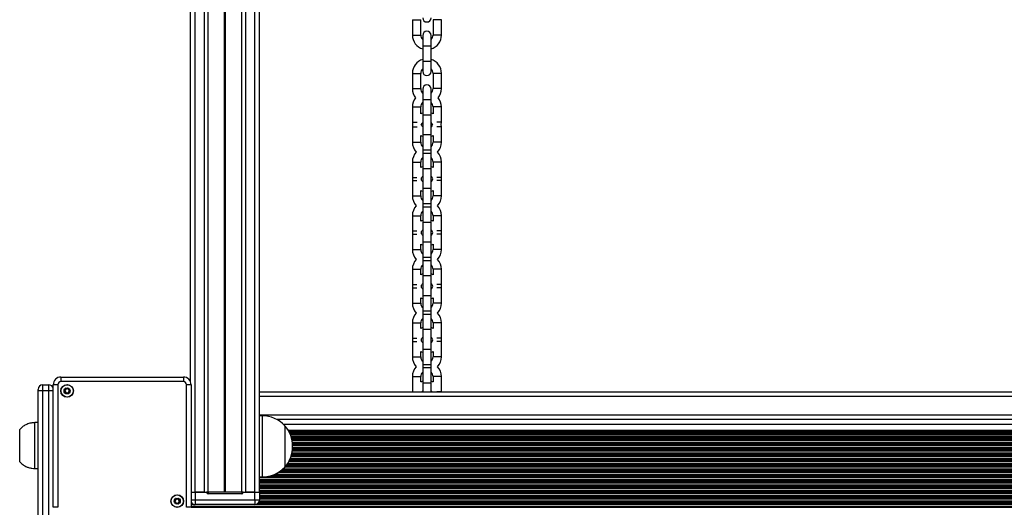
# Model space of a CAD drawing. Units: millimetres. Extents: x 555 to 10383, y 377 to 11746.
# Drawn here: x 4428 to 5072, y 2738 to 3057 of the extents above; entities that cross this region are included whole.
import ezdxf

# ---------------------------------------------------------------- set-up
doc = ezdxf.new("R2010")
doc.units = ezdxf.units.MM
doc.header["$LTSCALE"] = 100

msp = doc.modelspace()

# ---------------------------------------------------------------- linework, layer by layer
at = {"color": 7, "linetype": 'Continuous', "lineweight": 25}
for p, q in [((4584.8, 2747.82), (4584.8, 4842.82)), ((4539.8, 2819.83), (4539.8, 4770.81)), ((4551.3, 2747.82), (4551.3, 3131.12)), ((4573.31, 2747.82), (4573.31, 3131.12)), ((4684.8, 3056.62), (4684.8, 3046.62)), ((4690.3, 3046.62), (4690.3, 3056.62)), ((4698.3, 3056.62), (4698.3, 3046.62)), ((4703.8, 3046.62), (4703.8, 3056.62)), ((4691.55, 3046.32), (4691.55, 3039.57)), ((4697.05, 3039.57), (4697.05, 3046.32)), ((4691.55, 3039.57), (4691.55, 3029.57)), ((4697.05, 3029.57), (4697.05, 3039.57)), ((4691.55, 3029.57), (4691.55, 3022.82)), ((4697.05, 3022.82), (4697.05, 3029.57)), ((4684.8, 3021.57), (4684.8, 3011.57)), ((4690.3, 3011.57), (4690.3, 3021.57)), ((4698.3, 3021.57), (4698.3, 3011.57)), ((4703.8, 3011.57), (4703.8, 3021.57)), ((4691.55, 3011.27), (4691.55, 3004.52)), ((4697.05, 3004.52), (4697.05, 3011.27)), ((4691.55, 3004.52), (4691.55, 2994.52)), ((4697.05, 2994.52), (4697.05, 3004.52)), ((4684.8, 2999.62), (4684.8, 2989.62)), ((4690.3, 2995.14), (4690.3, 2999.62)), ((4691.55, 2994.52), (4691.55, 2988.07)), ((4697.05, 2988.07), (4697.05, 2994.52)), ((4698.3, 2999.62), (4698.3, 2995.14)), ((4703.8, 2989.62), (4703.8, 2999.62)), ((4684.8, 2989.62), (4684.93, 2988.07)), ((4684.93, 2988.07), (4684.8, 2986.52)), ((4691.55, 2988.07), (4691.55, 2981.62)), ((4697.05, 2981.62), (4697.05, 2988.07)), ((4703.68, 2988.07), (4703.8, 2989.62)), ((4703.8, 2986.52), (4703.68, 2988.07)), ((4684.8, 2986.52), (4684.8, 2976.52)), ((4690.3, 2976.52), (4690.3, 2981)), ((4691.55, 2981.62), (4691.55, 2971.62)), ((4697.05, 2971.62), (4697.05, 2981.62)), ((4698.3, 2981), (4698.3, 2976.52)), ((4703.8, 2976.52), (4703.8, 2986.52)), ((4691.55, 2971.62), (4691.55, 2970.54)), ((4691.55, 2970.54), (4691.55, 2969.47)), ((4691.55, 2969.47), (4691.55, 2959.47)), ((4697.05, 2970.54), (4697.05, 2971.62)), ((4697.05, 2969.47), (4697.05, 2970.54)), ((4697.05, 2959.47), (4697.05, 2969.47)), ((4684.8, 2963.62), (4684.8, 2953.62)), ((4690.3, 2960.09), (4690.3, 2963.62)), ((4698.3, 2963.62), (4698.3, 2960.09)), ((4703.8, 2953.62), (4703.8, 2963.62)), ((4691.55, 2959.47), (4691.55, 2953.02)), ((4697.05, 2953.02), (4697.05, 2959.47)), ((4684.8, 2953.62), (4684.86, 2952.54)), ((4684.86, 2952.54), (4684.8, 2951.47)), ((4684.8, 2951.47), (4684.8, 2941.47)), ((4691.55, 2953.02), (4691.55, 2946.57)), ((4697.05, 2946.57), (4697.05, 2953.02)), ((4703.74, 2952.54), (4703.8, 2953.62)), ((4703.8, 2951.47), (4703.74, 2952.54)), ((4703.8, 2941.47), (4703.8, 2951.47)), ((4690.3, 2941.47), (4690.3, 2945)), ((4691.55, 2946.57), (4691.55, 2936.57)), ((4697.05, 2936.57), (4697.05, 2946.57)), ((4698.3, 2945), (4698.3, 2941.47)), ((4691.55, 2936.57), (4691.55, 2935.49)), ((4697.05, 2935.49), (4697.05, 2936.57)), ((4691.55, 2935.49), (4691.55, 2934.42)), ((4691.55, 2934.42), (4691.55, 2924.42)), ((4697.05, 2934.42), (4697.05, 2935.49)), ((4697.05, 2924.42), (4697.05, 2934.42)), ((4684.8, 2928.57), (4684.8, 2918.57)), ((4690.3, 2925.04), (4690.3, 2928.57)), ((4691.55, 2924.42), (4691.55, 2917.97)), ((4697.05, 2917.97), (4697.05, 2924.42)), ((4698.3, 2928.57), (4698.3, 2925.04)), ((4703.8, 2918.57), (4703.8, 2928.57)), ((4684.8, 2918.57), (4684.86, 2917.49)), ((4684.86, 2917.49), (4684.8, 2916.42)), ((4684.8, 2916.42), (4684.8, 2906.42)), ((4691.55, 2917.97), (4691.55, 2911.52)), ((4697.05, 2911.52), (4697.05, 2917.97)), ((4703.74, 2917.49), (4703.8, 2918.57)), ((4703.8, 2916.42), (4703.74, 2917.49)), ((4703.8, 2906.42), (4703.8, 2916.42)), ((4690.3, 2906.42), (4690.3, 2909.95)), ((4691.55, 2911.52), (4691.55, 2901.52)), ((4697.05, 2901.52), (4697.05, 2911.52)), ((4698.3, 2909.95), (4698.3, 2906.42)), ((4691.55, 2901.52), (4691.55, 2900.44)), ((4691.55, 2900.44), (4691.55, 2899.37)), ((4691.55, 2899.37), (4691.55, 2889.37)), ((4697.05, 2900.44), (4697.05, 2901.52)), ((4697.05, 2899.37), (4697.05, 2900.44)), ((4697.05, 2889.37), (4697.05, 2899.37)), ((4684.8, 2893.52), (4684.8, 2883.52)), ((4690.3, 2889.99), (4690.3, 2893.52)), ((4698.3, 2893.52), (4698.3, 2889.99)), ((4703.8, 2883.52), (4703.8, 2893.52)), ((4691.55, 2889.37), (4691.55, 2882.92)), ((4697.05, 2882.92), (4697.05, 2889.37)), ((4684.8, 2883.52), (4684.86, 2882.44)), ((4684.86, 2882.44), (4684.8, 2881.37)), ((4684.8, 2881.37), (4684.8, 2871.37)), ((4691.55, 2882.92), (4691.55, 2876.47)), ((4697.05, 2876.47), (4697.05, 2882.92)), ((4703.74, 2882.44), (4703.8, 2883.52)), ((4703.8, 2881.37), (4703.74, 2882.44)), ((4703.8, 2871.37), (4703.8, 2881.37)), ((4690.3, 2871.37), (4690.3, 2874.9)), ((4691.55, 2876.47), (4691.55, 2866.47)), ((4697.05, 2866.47), (4697.05, 2876.47)), ((4698.3, 2874.9), (4698.3, 2871.37)), ((4691.55, 2866.47), (4691.55, 2865.39)), ((4691.55, 2865.39), (4691.55, 2864.32)), ((4697.05, 2865.39), (4697.05, 2866.47)), ((4697.05, 2864.32), (4697.05, 2865.39)), ((4684.8, 2858.47), (4684.8, 2848.47)), ((4690.3, 2854.94), (4690.3, 2858.47)), ((4691.55, 2864.32), (4691.55, 2854.32)), ((4697.05, 2854.32), (4697.05, 2864.32)), ((4698.3, 2858.47), (4698.3, 2854.94)), ((4703.8, 2848.47), (4703.8, 2858.47)), ((4691.55, 2854.32), (4691.55, 2847.87)), ((4697.05, 2847.87), (4697.05, 2854.32)), ((4684.8, 2848.47), (4684.86, 2847.39)), ((4684.86, 2847.39), (4684.8, 2846.32)), ((4684.8, 2846.32), (4684.8, 2836.32)), ((4691.55, 2847.87), (4691.55, 2841.42)), ((4697.05, 2841.42), (4697.05, 2847.87)), ((4703.74, 2847.39), (4703.8, 2848.47)), ((4703.8, 2846.32), (4703.74, 2847.39)), ((4703.8, 2836.32), (4703.8, 2846.32)), ((4690.3, 2836.32), (4690.3, 2839.85)), ((4691.55, 2841.42), (4691.55, 2831.42)), ((4697.05, 2831.42), (4697.05, 2841.42)), ((4698.3, 2839.85), (4698.3, 2836.32)), ((4691.55, 2831.42), (4691.55, 2830.34)), ((4691.55, 2830.34), (4691.55, 2829.27)), ((4691.55, 2829.27), (4691.55, 2819.27)), ((4697.05, 2830.34), (4697.05, 2831.42)), ((4697.05, 2829.27), (4697.05, 2830.34)), ((4697.05, 2819.27), (4697.05, 2829.27)), ((4455, 2823.12), (4535.1, 2823.12)), ((4455, 2823.12), (4455, 2820.12)), ((4535.1, 2820.12), (4455, 2820.12)), ((4535.1, 2823.12), (4535.1, 2820.12)), ((4684.8, 2823.42), (4684.8, 2813.42)), ((4690.3, 2819.89), (4690.3, 2823.42)), ((4698.3, 2823.42), (4698.3, 2819.89)), ((4703.8, 2813.42), (4703.8, 2823.42)), ((4440.05, 2814.07), (4440.05, 2815.07)), ((4443.05, 2814.07), (4440.05, 2814.07)), ((4440.05, 2704.33), (4440.05, 2814.07)), ((4443.05, 2818.07), (4443.05, 2814.07)), ((4443.05, 2818.07), (4447.05, 2818.07)), ((4443.05, 2814.07), (4443.05, 2704.33)), ((4447.05, 2814.07), (4443.05, 2814.07)), ((4447.05, 2814.07), (4447.05, 2818.07)), ((4447.05, 2704.33), (4447.05, 2814.07)), ((4453, 2818.12), (4450, 2818.12)), ((4450, 2738.02), (4450, 2818.12)), ((4453, 2818.12), (4453, 2738.02)), ((4540.1, 2818.12), (4537.1, 2818.12)), ((4537.1, 2738.02), (4537.1, 2818.12)), ((4540.1, 2818.12), (4540.1, 2738.02)), ((5234.8, 2813.32), (4584.8, 2813.32)), ((4691.55, 2819.27), (4691.55, 2813.32)), ((4697.05, 2813.32), (4697.05, 2819.27)), ((4586.5, 2797.82), (4584.8, 2797.82)), ((5223.27, 2795.32), (4596.33, 2795.32)), ((4428.05, 2767.82), (4428.05, 2788.82)), ((4428.05, 2767.82), (4428.05, 2788.82)), ((4440.05, 2793.32), (4438.05, 2793.32)), ((4438.05, 2763.32), (4438.05, 2793.32)), ((4601.5, 2791.32), (4601.5, 2764.32)), ((4601.5, 2791.32), (4601.5, 2777.82)), ((4604.36, 2787.01), (5215.25, 2787.01)), ((4604.76, 2786.13), (5214.84, 2786.13)), ((4605.71, 2783.51), (5213.9, 2783.51)), ((4601.5, 2777.82), (4601.5, 2764.32)), ((4438.05, 2763.32), (4440.05, 2763.32)), ((4584.8, 2757.82), (4586.5, 2757.82)), ((4540.1, 2747.82), (4542.7, 2747.82)), ((4542.7, 2747.82), (4542.7, 2742.82)), ((4542.7, 2747.82), (4550.25, 2747.82)), ((4542.7, 2742.82), (4542.7, 2739.82)), ((4542.7, 2742.82), (4581.8, 2742.82)), ((4548.8, 2747.82), (4542.8, 2747.82)), ((4551.25, 2747.82), (4550.25, 2747.82)), ((4573.25, 2747.82), (4551.25, 2747.82)), ((4551.25, 2747.82), (4551.25, 2746.82)), ((4573.25, 2746.82), (4551.25, 2746.82)), ((4573.25, 2747.82), (4573.25, 2746.82)), ((4574.25, 2747.82), (4573.25, 2747.82)), ((4574.25, 2747.82), (4581.8, 2747.82)), ((4581.8, 2747.82), (4575.8, 2747.82)), ((4581.8, 2747.82), (4584.8, 2747.82)), ((4581.8, 2742.82), (4581.8, 2747.82)), ((4581.8, 2742.82), (4581.8, 2739.82)), ((4581.8, 2742.82), (4584.8, 2742.82)), ((4584.8, 2747.82), (4584.8, 2742.82)), ((4453, 2738.02), (4450, 2738.02)), ((4540.1, 2738.02), (4537.1, 2738.02)), ((4581.8, 2739.82), (4542.7, 2739.82))]:
    msp.add_line(p, q, dxfattribs=at)
at = {"color": 8, "linetype": 'Continuous', "lineweight": 25}
for p, q in [((4542.8, 2747.82), (4542.8, 3143.38)), ((4581.8, 2747.82), (4581.8, 3143.38)), ((4548.8, 2747.82), (4548.8, 3133.06)), ((4575.8, 2747.82), (4575.8, 3133.06)), ((4561.9, 2747.82), (4561.9, 3127.82)), ((4562.03, 2747.82), (4562.03, 3127.82)), ((4562.17, 2747.82), (4562.17, 3127.82)), ((4562.43, 2747.82), (4562.43, 3127.82)), ((4562.58, 2747.82), (4562.58, 3127.82)), ((4562.71, 2747.82), (4562.71, 3127.82)), ((4684.8, 3056.62), (4690.3, 3056.62)), ((4703.8, 3056.62), (4698.3, 3056.62)), ((4684.8, 3046.62), (4690.3, 3046.62)), ((4703.8, 3046.62), (4698.3, 3046.62)), ((4691.55, 3039.57), (4697.05, 3039.57)), ((4691.55, 3029.57), (4697.05, 3029.57)), ((4684.8, 3021.57), (4690.3, 3021.57)), ((4703.8, 3021.57), (4698.3, 3021.57)), ((4684.8, 3011.57), (4690.3, 3011.57)), ((4703.8, 3011.57), (4698.3, 3011.57)), ((4691.55, 3004.52), (4697.05, 3004.52)), ((4684.8, 2999.62), (4690.3, 2999.62)), ((4691.55, 2994.52), (4697.05, 2994.52)), ((4703.8, 2999.62), (4698.3, 2999.62)), ((4684.8, 2989.62), (4687.91, 2989.62)), ((4703.8, 2989.62), (4700.7, 2989.62)), ((4684.8, 2986.52), (4687.91, 2986.52)), ((4691.55, 2981.62), (4697.05, 2981.62)), ((4703.8, 2986.52), (4700.7, 2986.52)), ((4684.8, 2976.52), (4690.3, 2976.52)), ((4703.8, 2976.52), (4698.3, 2976.52)), ((4691.55, 2971.62), (4697.05, 2971.62)), ((4691.55, 2969.47), (4697.05, 2969.47)), ((4684.8, 2963.62), (4690.3, 2963.62)), ((4703.8, 2963.62), (4698.3, 2963.62)), ((4691.55, 2959.47), (4697.05, 2959.47)), ((4684.8, 2953.62), (4687.72, 2953.62)), ((4684.8, 2951.47), (4687.72, 2951.47)), ((4703.8, 2953.62), (4700.88, 2953.62)), ((4703.8, 2951.47), (4700.88, 2951.47)), ((4691.55, 2946.57), (4697.05, 2946.57)), ((4684.8, 2941.47), (4690.3, 2941.47)), ((4691.55, 2936.57), (4697.05, 2936.57)), ((4703.8, 2941.47), (4698.3, 2941.47)), ((4691.55, 2934.42), (4697.05, 2934.42)), ((4684.8, 2928.57), (4690.3, 2928.57)), ((4691.55, 2924.42), (4697.05, 2924.42)), ((4703.8, 2928.57), (4698.3, 2928.57)), ((4684.8, 2918.57), (4687.72, 2918.57)), ((4684.8, 2916.42), (4687.72, 2916.42)), ((4703.8, 2918.57), (4700.88, 2918.57)), ((4703.8, 2916.42), (4700.88, 2916.42)), ((4691.55, 2911.52), (4697.05, 2911.52)), ((4684.8, 2906.42), (4690.3, 2906.42)), ((4703.8, 2906.42), (4698.3, 2906.42)), ((4691.55, 2901.52), (4697.05, 2901.52)), ((4691.55, 2899.37), (4697.05, 2899.37)), ((4684.8, 2893.52), (4690.3, 2893.52)), ((4703.8, 2893.52), (4698.3, 2893.52)), ((4691.55, 2889.37), (4697.05, 2889.37)), ((4684.8, 2883.52), (4687.72, 2883.52)), ((4684.8, 2881.37), (4687.72, 2881.37)), ((4703.8, 2883.52), (4700.88, 2883.52)), ((4703.8, 2881.37), (4700.88, 2881.37)), ((4684.8, 2871.37), (4690.3, 2871.37)), ((4691.55, 2876.47), (4697.05, 2876.47)), ((4703.8, 2871.37), (4698.3, 2871.37)), ((4691.55, 2866.47), (4697.05, 2866.47)), ((4684.8, 2858.47), (4690.3, 2858.47)), ((4691.55, 2864.32), (4697.05, 2864.32)), ((4703.8, 2858.47), (4698.3, 2858.47)), ((4691.55, 2854.32), (4697.05, 2854.32)), ((4684.8, 2848.47), (4687.72, 2848.47)), ((4684.8, 2846.32), (4687.72, 2846.32)), ((4703.8, 2848.47), (4700.88, 2848.47)), ((4703.8, 2846.32), (4700.88, 2846.32)), ((4691.55, 2841.42), (4697.05, 2841.42)), ((4684.8, 2836.32), (4690.3, 2836.32)), ((4703.8, 2836.32), (4698.3, 2836.32)), ((4691.55, 2831.42), (4697.05, 2831.42)), ((4691.55, 2829.27), (4697.05, 2829.27)), ((4684.8, 2823.42), (4690.3, 2823.42)), ((4703.8, 2823.42), (4698.3, 2823.42)), ((4450, 2814.07), (4447.05, 2814.07)), ((4684.8, 2813.42), (4687.72, 2813.42)), ((4691.55, 2819.27), (4697.05, 2819.27)), ((4703.8, 2813.42), (4700.88, 2813.42)), ((5234.8, 2810.32), (4584.8, 2810.32)), ((5234.8, 2798.32), (4584.8, 2798.32)), ((4586.5, 2797.82), (4586.5, 2777.82)), ((4600.5, 2792.32), (5219.1, 2792.32)), ((4603.65, 2788.32), (5215.96, 2788.32)), ((4604.01, 2787.67), (5215.59, 2787.67)), ((4605.04, 2785.47), (5214.56, 2785.47)), ((4605.5, 2784.18), (5214.1, 2784.18)), ((4605.91, 2782.73), (5213.69, 2782.73)), ((4605.95, 2782.56), (5213.65, 2782.56)), ((4606.08, 2781.97), (5213.52, 2781.97)), ((4586.5, 2777.82), (4586.5, 2757.82)), ((4606.31, 2780.68), (5213.3, 2780.68)), ((4606.31, 2774.97), (5213.3, 2774.97)), ((4606.38, 2780.08), (5213.23, 2780.08)), ((4606.38, 2775.56), (5213.23, 2775.56)), ((4606.4, 2779.92), (5213.21, 2779.92)), ((4606.4, 2775.73), (5213.21, 2775.73)), ((4606.46, 2779.23), (5213.15, 2779.23)), ((4606.46, 2776.42), (5213.15, 2776.42)), ((4606.47, 2779.06), (5213.14, 2779.06)), ((4606.47, 2776.58), (5213.14, 2776.58)), ((4606.49, 2778.47), (5213.11, 2778.47)), ((4606.49, 2777.18), (5213.11, 2777.18)), ((4604.32, 2768.56), (5215.29, 2768.56)), ((4604.4, 2768.73), (5215.21, 2768.73)), ((4604.72, 2769.42), (5214.89, 2769.42)), ((4604.79, 2769.58), (5214.82, 2769.58)), ((4605.04, 2770.18), (5214.57, 2770.18)), ((4605.51, 2771.47), (5214.1, 2771.47)), ((4605.69, 2772.06), (5213.92, 2772.06)), ((4605.73, 2772.23), (5213.87, 2772.23)), ((4605.91, 2772.92), (5213.69, 2772.92)), ((4605.95, 2773.08), (5213.65, 2773.08)), ((4606.08, 2773.68), (5213.52, 2773.68)), ((4598.56, 2761.73), (5221.05, 2761.73)), ((4599.46, 2762.42), (5220.15, 2762.42)), ((4599.66, 2762.58), (5219.96, 2762.58)), ((4600.34, 2763.18), (5219.27, 2763.18)), ((4601.63, 2764.47), (5217.98, 2764.47)), ((4602.11, 2765.06), (5217.5, 2765.06)), ((4602.24, 2765.23), (5217.37, 2765.23)), ((4602.74, 2765.92), (5216.87, 2765.92)), ((4602.86, 2766.08), (5216.75, 2766.08)), ((4603.25, 2766.68), (5216.36, 2766.68)), ((4604.01, 2767.97), (5215.6, 2767.97)), ((4584.8, 2757.47), (5234.8, 2757.47)), ((4584.8, 2756.18), (5234.8, 2756.18)), ((4584.8, 2755.58), (5234.8, 2755.58)), ((4584.8, 2755.42), (5234.8, 2755.42)), ((4589.67, 2758.06), (5229.98, 2758.06)), ((4590.57, 2758.23), (5229.06, 2758.23)), ((4593.13, 2758.92), (5226.5, 2758.92)), ((4593.58, 2759.08), (5226.04, 2759.08)), ((4595.04, 2759.68), (5224.58, 2759.68)), ((4597.43, 2760.97), (5222.18, 2760.97)), ((4598.33, 2761.56), (5221.28, 2761.56)), ((4584.8, 2754.73), (5234.8, 2754.73)), ((4584.8, 2754.56), (5234.8, 2754.56)), ((4584.8, 2753.97), (5234.8, 2753.97)), ((4584.8, 2752.68), (5234.8, 2752.68)), ((4584.8, 2752.08), (5234.8, 2752.08)), ((4584.8, 2751.92), (5234.8, 2751.92)), ((4584.8, 2751.23), (5234.8, 2751.23)), ((4584.8, 2751.06), (5234.8, 2751.06)), ((4584.8, 2750.47), (5234.8, 2750.47)), ((4584.8, 2749.18), (5234.8, 2749.18)), ((4540.1, 2742.82), (4542.7, 2742.82)), ((4584.8, 2748.58), (5234.8, 2748.58)), ((4584.8, 2748.42), (5234.8, 2748.42)), ((4584.8, 2747.73), (5234.8, 2747.73)), ((4584.8, 2747.56), (5234.8, 2747.56)), ((4584.8, 2746.97), (5234.8, 2746.97)), ((4584.8, 2745.68), (5234.8, 2745.68)), ((4584.8, 2745.08), (5234.8, 2745.08)), ((4584.8, 2744.92), (5234.8, 2744.92)), ((4584.8, 2744.23), (5234.8, 2744.23)), ((4584.8, 2744.06), (5234.8, 2744.06)), ((4584.8, 2743.47), (5234.8, 2743.47)), ((4540.1, 2740.73), (4540.55, 2740.73)), ((4540.1, 2740.56), (4540.72, 2740.56)), ((4540.1, 2739.97), (4541.78, 2739.97)), ((4540.1, 2738.68), (5279.5, 2738.68)), ((4540.1, 2738.08), (5279.5, 2738.08)), ((4582.73, 2739.97), (5236.9, 2739.97)), ((4583.78, 2740.56), (5235.83, 2740.56)), ((4583.95, 2740.73), (5235.66, 2740.73)), ((4584.45, 2741.42), (5235.15, 2741.42)), ((4584.53, 2741.58), (5235.07, 2741.58)), ((4584.73, 2742.18), (5234.87, 2742.18))]:
    msp.add_line(p, q, dxfattribs=at)
at = {"color": 7, "linetype": 'Continuous', "lineweight": 25, "flags": 128}
for points in [[(4691.55, 2995.61), (4690.67, 2995.3), (4690.3, 2995.14)], [(4698.3, 2995.14), (4697.94, 2995.3), (4697.05, 2995.61)], [(4691.55, 2986.71), (4691.07, 2987.27), (4690.62, 2988.07)], [(4697.99, 2988.07), (4697.54, 2987.27), (4697.05, 2986.71)], [(4690.3, 2981), (4690.67, 2980.84), (4691.55, 2980.53)], [(4697.05, 2980.53), (4697.94, 2980.84), (4698.3, 2981)], [(4691.55, 2960.56), (4690.67, 2960.25), (4690.3, 2960.09)], [(4698.3, 2960.09), (4697.94, 2960.25), (4697.05, 2960.56)], [(4690.3, 2945), (4690.67, 2944.84), (4691.55, 2944.53)], [(4697.05, 2944.53), (4697.94, 2944.84), (4698.3, 2945)], [(4691.55, 2925.51), (4690.67, 2925.2), (4690.3, 2925.04)], [(4698.3, 2925.04), (4697.94, 2925.2), (4697.05, 2925.51)], [(4690.3, 2909.95), (4690.67, 2909.79), (4691.55, 2909.48)], [(4697.05, 2909.48), (4697.94, 2909.79), (4698.3, 2909.95)], [(4691.55, 2890.46), (4690.67, 2890.15), (4690.3, 2889.99)], [(4698.3, 2889.99), (4697.94, 2890.15), (4697.05, 2890.46)], [(4690.3, 2874.9), (4690.67, 2874.74), (4691.55, 2874.43)], [(4697.05, 2874.43), (4697.94, 2874.74), (4698.3, 2874.9)], [(4691.55, 2855.41), (4690.67, 2855.1), (4690.3, 2854.94)], [(4698.3, 2854.94), (4697.94, 2855.1), (4697.05, 2855.41)], [(4690.3, 2839.85), (4690.67, 2839.69), (4691.55, 2839.38)], [(4697.05, 2839.38), (4697.94, 2839.69), (4698.3, 2839.85)], [(4691.55, 2820.36), (4690.67, 2820.05), (4690.3, 2819.89)], [(4698.3, 2819.89), (4697.94, 2820.05), (4697.05, 2820.36)]]:
    msp.add_lwpolyline(points, dxfattribs=at)
at = {"color": 7, "linetype": 'Continuous', "lineweight": 25}
for centre, radius in [((4459.05, 2814.07), 4.1), ((4459.05, 2814.07), 4), ((4459.05, 2814.07), 1.97), ((4531.06, 2742.06), 4.1), ((4531.06, 2742.06), 4), ((4531.06, 2742.06), 1.97)]:
    msp.add_circle(centre, radius, dxfattribs=at)
for centre, radius, start, end in [((4694.3, 3057.87), 2.75, 180, 0), ((4694.3, 3046.62), 9.5, 180, 253.17355), ((4694.3, 3046.62), 4, 180, 226.56746), ((4694.3, 3046.32), 2.75, 0, 180), ((4694.3, 3046.62), 4, 313.43254, 0), ((4694.3, 3046.62), 9.5, 286.82645, 0), ((4694.3, 3021.57), 9.5, 106.82645, 180), ((4694.3, 3021.57), 9.5, 0, 73.17355), ((4694.3, 3021.57), 4, 133.43254, 180), ((4694.3, 3022.82), 2.75, 180, 0), ((4694.3, 3021.57), 4, 0, 46.56746), ((4694.3, 3011.27), 2.75, 0, 180), ((4694.3, 3011.57), 9.5, 180, 218.9725), ((4694.3, 3011.57), 4, 180, 225.81362), ((4694.3, 3011.57), 4, 314.18638, 360), ((4694.3, 3011.57), 9.5, 321.0275, 360), ((4694.3, 2999.62), 9.5, 141.0275, 180), ((4694.3, 2999.62), 4, 134.18638, 180), ((4694.3, 2999.62), 4, 0, 46.56746), ((4694.3, 2999.62), 9.5, 0, 38.9725), ((4694.3, 2986.52), 4, 133.43254, 157.20106), ((4694.3, 2986.52), 4, 22.79894, 46.56746), ((4694.3, 2976.52), 9.5, 180, 222.76144), ((4694.3, 2976.52), 4, 180, 226.56746), ((4694.3, 2976.52), 4, 313.43254, 0), ((4694.3, 2976.52), 9.5, 317.23856, 0), ((4694.3, 2963.62), 9.5, 137.23856, 180), ((4694.3, 2963.62), 9.5, 0, 42.76144), ((4694.3, 2963.62), 4, 133.43254, 180), ((4694.3, 2963.62), 4, 0, 46.56746), ((4694.3, 2951.47), 4, 133.43254, 164.40997), ((4694.3, 2953.62), 4, 195.58977, 226.56746), ((4694.3, 2951.47), 4, 15.59002, 46.56746), ((4694.3, 2953.62), 4, 313.43254, 344.41023), ((4694.3, 2941.47), 9.5, 180, 222.76144), ((4694.3, 2941.47), 4, 180, 226.56746), ((4694.3, 2941.47), 4, 313.43254, 360), ((4694.3, 2941.47), 9.5, 317.23856, 360), ((4694.3, 2928.57), 9.5, 137.23856, 180), ((4694.3, 2928.57), 4, 133.43254, 180), ((4694.3, 2928.57), 4, 0, 46.56746), ((4694.3, 2928.57), 9.5, 0, 42.76144), ((4694.3, 2916.42), 4, 133.43254, 164.41036), ((4694.3, 2918.57), 4, 195.59016, 226.56746), ((4694.3, 2916.42), 4, 15.58965, 46.56746), ((4694.3, 2918.57), 4, 313.43254, 344.40985), ((4694.3, 2906.42), 9.5, 180, 222.76144), ((4694.3, 2906.42), 4, 180, 226.56746), ((4694.3, 2906.42), 4, 313.43254, 0), ((4694.3, 2906.42), 9.5, 317.23856, 0), ((4694.3, 2893.52), 9.5, 137.23856, 180), ((4694.3, 2893.52), 9.5, 0, 42.76144), ((4694.3, 2893.52), 4, 133.43254, 180), ((4694.3, 2893.52), 4, 0, 46.56746), ((4694.3, 2881.37), 4, 133.43254, 164.4101), ((4694.3, 2881.37), 4, 15.5899, 46.56746), ((4694.3, 2883.52), 4, 195.5899, 226.56746), ((4694.3, 2883.52), 4, 313.43254, 344.4101), ((4694.3, 2871.37), 9.5, 180, 222.76144), ((4694.3, 2871.37), 4, 180, 226.56746), ((4694.3, 2871.37), 4, 313.43254, 360), ((4694.3, 2871.37), 9.5, 317.23856, 360), ((4694.3, 2858.47), 9.5, 137.23856, 180), ((4694.3, 2858.47), 9.5, 0, 42.76144), ((4694.3, 2858.47), 4, 133.43254, 180), ((4694.3, 2858.47), 4, 0, 46.56746), ((4694.3, 2846.32), 4, 133.43254, 164.4101), ((4694.3, 2848.47), 4, 195.5899, 226.56746), ((4694.3, 2846.32), 4, 15.5899, 46.56746), ((4694.3, 2848.47), 4, 313.43254, 344.4101), ((4694.3, 2836.32), 9.5, 180, 222.76144), ((4694.3, 2836.32), 4, 180, 226.56746), ((4694.3, 2836.32), 4, 313.43254, 0), ((4694.3, 2836.32), 9.5, 317.23856, 0), ((4694.3, 2823.42), 9.5, 137.23856, 180), ((4694.3, 2823.42), 4, 133.43254, 180), ((4694.3, 2823.42), 4, 0, 46.56746), ((4694.3, 2823.42), 9.5, 0, 42.76144), ((4455, 2818.12), 5, 90, 180), ((4455, 2818.12), 2, 90, 180), ((4535.1, 2818.12), 5, 0, 90), ((4535.1, 2818.12), 2, 0, 90), ((4443.05, 2815.07), 3, 90, 180), ((4447.05, 2815.07), 3, 10.47531, 90), ((4459.05, 2814.07), 1.32, 150, 210), ((4459.05, 2814.07), 1.32, 90, 150), ((4459.05, 2814.07), 1.32, 210, 270), ((4459.05, 2814.07), 1.32, 30, 90), ((4459.05, 2814.07), 1.32, 270, 330), ((4459.05, 2814.07), 1.32, 330, 30), ((4694.3, 2811.27), 4, 133.43254, 149.1695), ((4694.3, 2811.27), 4, 30.8305, 46.56746), ((4586.5, 2777.26), 20.56, 43.14261, 90), ((4585.78, 2777.82), 20.73, 319.35373, 40.64627), ((4586.5, 2778.38), 20.56, 270, 316.85739), ((4531.06, 2742.06), 1.32, 150, 210), ((4531.06, 2742.06), 1.32, 90, 150), ((4531.06, 2742.06), 1.32, 30, 90), ((4531.06, 2742.06), 1.32, 330, 30), ((4551.25, 2747.82), 1, 180, 270), ((4573.25, 2747.82), 1, 270, 0), ((4581.8, 2742.82), 3, 270, 0), ((4531.06, 2742.06), 1.32, 210, 270), ((4531.06, 2742.06), 1.32, 270, 330), ((4542.7, 2742.82), 3, 209.92643, 270)]:
    msp.add_arc(centre, radius, start, end, dxfattribs=at)
for points, knots in [([(4458.06, 2815.78), (4458.06, 2815.78), (4458.05, 2815.77), (4458.03, 2815.76), (4458.02, 2815.73), (4458.01, 2815.67), (4458.01, 2815.51), (4458.03, 2815.24), (4458, 2814.88), (4457.76, 2814.5), (4457.43, 2814.32), (4457.18, 2814.19), (4457.1, 2814.13), (4457.08, 2814.1), (4457.07, 2814.08), (4457.07, 2814.07)], [0, 0, 0, 0, 0.006227, 0.017745, 0.031648, 0.048348, 0.098385, 0.252501, 0.425577, 0.593985, 0.846918, 0.943868, 0.980038, 0.990648, 1, 1, 1, 1]), ([(4457.07, 2814.07), (4457.07, 2814.07), (4457.08, 2814.05), (4457.1, 2814.01), (4457.18, 2813.95), (4457.43, 2813.83), (4457.76, 2813.65), (4458, 2813.27), (4458.03, 2812.91), (4458.01, 2812.63), (4458.01, 2812.46), (4458.03, 2812.4), (4458.04, 2812.38), (4458.06, 2812.37), (4458.06, 2812.36)], [0, 0, 0, 0, 0.012023, 0.02649, 0.056148, 0.153107, 0.406063, 0.574485, 0.747577, 0.901651, 0.962726, 0.979923, 0.993773, 1, 1, 1, 1]), ([(4460.04, 2815.78), (4460.03, 2815.79), (4460.01, 2815.79), (4459.96, 2815.79), (4459.79, 2815.71), (4459.51, 2815.51), (4459.05, 2815.33), (4458.58, 2815.51), (4458.31, 2815.71), (4458.14, 2815.79), (4458.08, 2815.79), (4458.07, 2815.79), (4458.06, 2815.78)], [0, 0, 0, 0, 0.0111211, 0.0242107, 0.0712751, 0.2717825, 0.4999871, 0.7281918, 0.928723, 0.9757617, 0.9888789, 1, 1, 1, 1]), ([(4461.02, 2814.07), (4461.02, 2814.08), (4461.02, 2814.1), (4460.99, 2814.13), (4460.91, 2814.2), (4460.67, 2814.32), (4460.33, 2814.5), (4460.09, 2814.88), (4460.07, 2815.24), (4460.08, 2815.52), (4460.08, 2815.69), (4460.06, 2815.75), (4460.05, 2815.77), (4460.04, 2815.78), (4460.04, 2815.78)], [0, 0, 0, 0, 0.012076, 0.026542, 0.056185, 0.153115, 0.406081, 0.574481, 0.747568, 0.90169, 0.962707, 0.979964, 0.993751, 1, 1, 1, 1]), ([(4460.04, 2812.36), (4460.04, 2812.37), (4460.05, 2812.37), (4460.06, 2812.39), (4460.07, 2812.42), (4460.08, 2812.48), (4460.08, 2812.64), (4460.07, 2812.91), (4460.09, 2813.27), (4460.33, 2813.65), (4460.67, 2813.83), (4460.92, 2813.95), (4461, 2814.02), (4461.02, 2814.05), (4461.02, 2814.07), (4461.02, 2814.07)], [0, 0, 0, 0, 0.006248, 0.017797, 0.031709, 0.048404, 0.098442, 0.252504, 0.425585, 0.593979, 0.846936, 0.943863, 0.980033, 0.990642, 1, 1, 1, 1]), ([(4458.06, 2812.36), (4458.07, 2812.36), (4458.08, 2812.35), (4458.14, 2812.36), (4458.31, 2812.44), (4458.58, 2812.64), (4459.05, 2812.82), (4459.51, 2812.64), (4459.79, 2812.44), (4459.96, 2812.36), (4460.01, 2812.35), (4460.03, 2812.36), (4460.04, 2812.36)], [0, 0, 0, 0, 0.011105, 0.02422, 0.07126, 0.271799, 0.500013, 0.728226, 0.928741, 0.975808, 0.988895, 1, 1, 1, 1]), ([(4438.05, 2793.32), (4437.18, 2793.25), (4435.34, 2793.1), (4432.7, 2792.36), (4430.15, 2790.93), (4428.79, 2789.56), (4428.05, 2788.82)], [0, 0, 0, 0, 0.231925, 0.489907, 0.722361, 1, 1, 1, 1]), ([(4428.05, 2767.82), (4428.68, 2767.17), (4429.85, 2765.98), (4431.86, 2764.71), (4433.9, 2763.9), (4435.97, 2763.48), (4437.38, 2763.37), (4438.05, 2763.32)], [0, 0, 0, 0, 0.238994, 0.443182, 0.624607, 0.819838, 1, 1, 1, 1]), ([(4530.07, 2743.77), (4530.07, 2743.77), (4530.06, 2743.76), (4530.04, 2743.75), (4530.03, 2743.72), (4530.02, 2743.66), (4530.02, 2743.5), (4530.04, 2743.23), (4530.01, 2742.87), (4529.77, 2742.49), (4529.44, 2742.31), (4529.19, 2742.19), (4529.11, 2742.12), (4529.09, 2742.09), (4529.08, 2742.07), (4529.08, 2742.06)], [0, 0, 0, 0, 0.006282, 0.017756, 0.03171, 0.048352, 0.098389, 0.252561, 0.425637, 0.593983, 0.846939, 0.943866, 0.980073, 0.990648, 1, 1, 1, 1]), ([(4532.05, 2743.77), (4532.04, 2743.78), (4532.02, 2743.78), (4531.97, 2743.78), (4531.8, 2743.7), (4531.52, 2743.5), (4531.06, 2743.32), (4530.59, 2743.5), (4530.32, 2743.7), (4530.15, 2743.78), (4530.09, 2743.78), (4530.08, 2743.78), (4530.07, 2743.77)], [0, 0, 0, 0, 0.011132, 0.024222, 0.071288, 0.271801, 0.500013, 0.728225, 0.928739, 0.975805, 0.988895, 1, 1, 1, 1]), ([(4533.03, 2742.06), (4533.03, 2742.07), (4533.03, 2742.09), (4533, 2742.12), (4532.92, 2742.19), (4532.68, 2742.31), (4532.34, 2742.49), (4532.1, 2742.87), (4532.08, 2743.23), (4532.09, 2743.51), (4532.09, 2743.68), (4532.07, 2743.74), (4532.06, 2743.76), (4532.05, 2743.77), (4532.05, 2743.77)], [0, 0, 0, 0, 0.012077, 0.026453, 0.056147, 0.153107, 0.406062, 0.574437, 0.74753, 0.901714, 0.962679, 0.979982, 0.993739, 1, 1, 1, 1]), ([(4529.08, 2742.06), (4529.08, 2742.06), (4529.09, 2742.04), (4529.11, 2742), (4529.19, 2741.94), (4529.44, 2741.82), (4529.77, 2741.64), (4530.01, 2741.26), (4530.04, 2740.9), (4530.02, 2740.62), (4530.02, 2740.45), (4530.04, 2740.39), (4530.05, 2740.36), (4530.07, 2740.36), (4530.07, 2740.35)], [0, 0, 0, 0, 0.012076, 0.026542, 0.056184, 0.153115, 0.40608, 0.574526, 0.747609, 0.901675, 0.962747, 0.979951, 0.993785, 1, 1, 1, 1]), ([(4530.07, 2740.35), (4530.08, 2740.35), (4530.09, 2740.34), (4530.15, 2740.35), (4530.32, 2740.43), (4530.59, 2740.63), (4531.06, 2740.81), (4531.52, 2740.63), (4531.8, 2740.43), (4531.97, 2740.35), (4532.02, 2740.34), (4532.04, 2740.35), (4532.05, 2740.35)], [0, 0, 0, 0, 0.011137, 0.024226, 0.071289, 0.27179, 0.499987, 0.728184, 0.928684, 0.975747, 0.988836, 1, 1, 1, 1]), ([(4532.05, 2740.35), (4532.05, 2740.36), (4532.06, 2740.36), (4532.07, 2740.38), (4532.08, 2740.41), (4532.09, 2740.47), (4532.09, 2740.63), (4532.08, 2740.9), (4532.1, 2741.26), (4532.34, 2741.64), (4532.68, 2741.82), (4532.93, 2741.94), (4533.01, 2742.01), (4533.03, 2742.04), (4533.03, 2742.06), (4533.03, 2742.06)], [0, 0, 0, 0, 0.006193, 0.017757, 0.031711, 0.048357, 0.098393, 0.252452, 0.425526, 0.593979, 0.846909, 0.943858, 0.97999, 0.990648, 1, 1, 1, 1])]:
    msp.add_open_spline(points, degree=3, knots=knots, dxfattribs=at)

doc.saveas('drawing.dxf')
